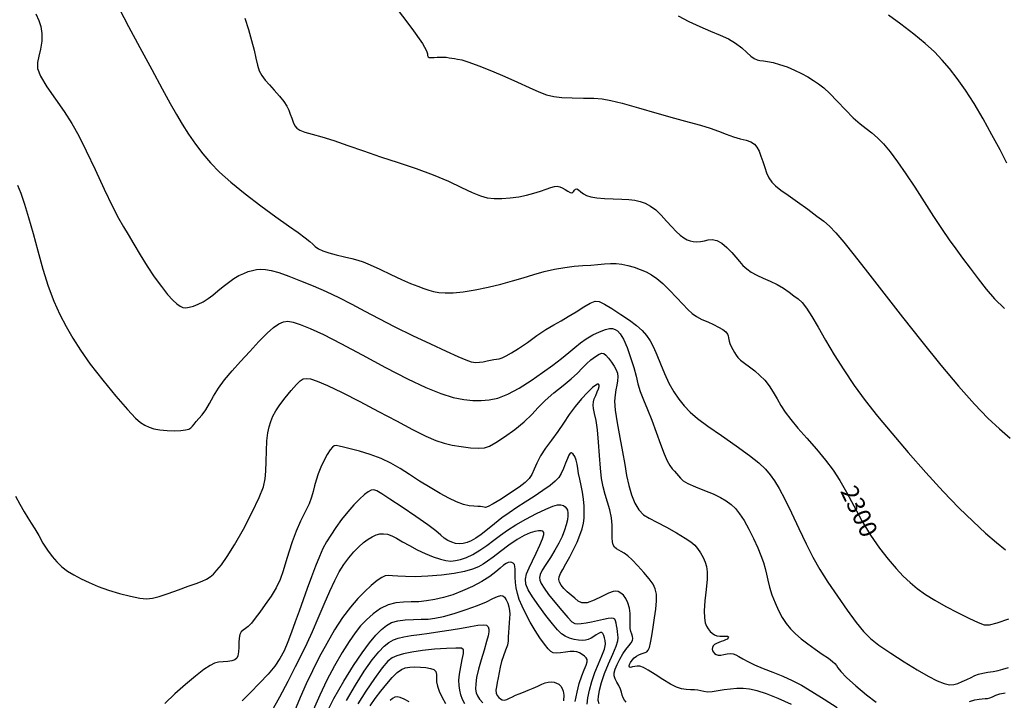
# Model space of a CAD drawing. Extents: x 370036 to 373236, y 1016416 to 1019574.
# Drawn here: x 372219 to 372779, y 1018366 to 1018753 of the extents above; entities that cross this region are included whole.
import ezdxf
from ezdxf.enums import TextEntityAlignment as Align

# ---------------------------------------------------------------- set-up
doc = ezdxf.new("R2010")
doc.units = 0
doc.header["$LTSCALE"] = 25
doc.header["$MEASUREMENT"] = 0
for name, color, linetype in [('CTEXT', 7, 'CONTINUOUS'), ('INDEX', 1, 'CONTINUOUS'), ('INTER', 33, 'CONTINUOUS')]:
    doc.layers.add(name, color=color, linetype=linetype)
doc.styles.add('SIMPLEX', font='SIMPLEX')

msp = doc.modelspace()

# ---------------------------------------------------------------- linework, layer by layer
at = {"layer": 'INDEX', "linetype": 'CONTINUOUS'}
for points, elevation in [([(372275.36, 1018759.71), (372280.79, 1018749.52), (372287.26, 1018737.46), (372293.97, 1018725.02), (372299.96, 1018713.99), (372304.53, 1018705.68), (372308.1, 1018699.37), (372311.4, 1018693.88), (372315, 1018688.23), (372318.93, 1018682.48), (372323.06, 1018676.94), (372327.41, 1018671.77), (372332.49, 1018666.59), (372338.93, 1018660.85), (372347.08, 1018654.24), (372356.03, 1018647.37), (372364.6, 1018641.07), (372371.78, 1018636.02), (372377.39, 1018632.16), (372381.41, 1018629.27), (372383.98, 1018627.14), (372385.64, 1018625.53), (372387.08, 1018624.22), (372388.88, 1018623.02), (372391.35, 1018621.84), (372394.71, 1018620.68), (372399.02, 1018619.5), (372403.68, 1018618.38), (372407.91, 1018617.39), (372411.25, 1018616.54), (372414.4, 1018615.48), (372418.37, 1018613.8), (372423.82, 1018611.27), (372430.09, 1018608.3), (372436.21, 1018605.48), (372441.37, 1018603.27), (372445.55, 1018601.63), (372448.95, 1018600.39), (372451.77, 1018599.39), (372454.43, 1018598.62), (372457.39, 1018598.1), (372461.06, 1018597.85), (372465.66, 1018597.95), (372471.34, 1018598.51), (372478.14, 1018599.58), (372485.51, 1018601.07), (372492.77, 1018602.8), (372499.39, 1018604.65), (372505.52, 1018606.51), (372511.45, 1018608.31), (372517.43, 1018609.96), (372523.35, 1018611.35), (372529.08, 1018612.38), (372534.45, 1018613), (372539.42, 1018613.36), (372543.94, 1018613.65), (372547.98, 1018614.02), (372551.64, 1018614.38), (372555.06, 1018614.59), (372558.34, 1018614.51), (372561.61, 1018614.14), (372564.99, 1018613.46), (372568.53, 1018612.49), (372572.1, 1018611.26), (372575.47, 1018609.83), (372578.55, 1018608.19), (372581.59, 1018606.08), (372584.93, 1018603.2), (372588.77, 1018599.4), (372592.74, 1018595.23), (372596.31, 1018591.38), (372599.14, 1018588.4), (372601.57, 1018586.15), (372604.13, 1018584.37), (372607.2, 1018582.79), (372610.55, 1018581.31), (372613.83, 1018579.86), (372616.71, 1018578.41), (372619.04, 1018576.98), (372620.73, 1018575.64), (372621.72, 1018574.44), (372622.19, 1018573.35), (372622.38, 1018572.35), (372622.51, 1018571.38), (372622.72, 1018570.32), (372623.17, 1018569.01), (372623.92, 1018567.37), (372624.87, 1018565.58), (372625.82, 1018563.88), (372626.69, 1018562.44), (372627.72, 1018561.11), (372629.25, 1018559.65), (372631.51, 1018557.89), (372634.3, 1018555.81), (372637.28, 1018553.48), (372640.2, 1018550.93), (372642.95, 1018548.11), (372645.48, 1018544.95), (372647.76, 1018541.42), (372649.94, 1018537.64), (372652.18, 1018533.78), (372654.68, 1018529.91), (372657.77, 1018525.74), (372661.77, 1018520.89), (372666.84, 1018515.13), (372672.37, 1018508.89), (372677.59, 1018502.7), (372681.93, 1018496.94), (372685.71, 1018491.1), (372689.48, 1018484.5), (372693.68, 1018476.69), (372698.3, 1018468.24), (372703.21, 1018459.99), (372708.27, 1018452.6), (372713.23, 1018446.24), (372717.8, 1018440.93), (372721.84, 1018436.6), (372725.67, 1018432.96), (372729.74, 1018429.64), (372734.44, 1018426.32), (372739.85, 1018422.93), (372745.98, 1018419.46), (372752.68, 1018415.96), (372759.14, 1018412.79), (372764.4, 1018410.37), (372767.93, 1018409.05), (372770.97, 1018408.94), (372775.24, 1018410.06), (372781.9, 1018412.33)], 2300), ([(372564.11, 1018365.01), (372563.04, 1018366.1), (372562.33, 1018367.4), (372561.87, 1018368.91), (372561.46, 1018370.59), (372560.85, 1018372.43), (372559.89, 1018374.37), (372558.78, 1018376.33), (372557.84, 1018378.17), (372557.31, 1018379.85), (372557.28, 1018381.61), (372557.8, 1018383.76), (372558.87, 1018386.47), (372560.37, 1018389.49), (372562.11, 1018392.41), (372563.92, 1018394.93), (372565.58, 1018397.01), (372566.86, 1018398.71), (372567.59, 1018400.08), (372567.83, 1018401.26), (372567.67, 1018402.38), (372567.24, 1018403.6), (372566.75, 1018405.08), (372566.41, 1018406.97), (372566.35, 1018409.4), (372566.41, 1018412.25), (372566.33, 1018415.35), (372565.9, 1018418.51), (372565.1, 1018421.48), (372563.96, 1018423.99), (372562.55, 1018425.83), (372561.03, 1018427.07), (372559.58, 1018427.84), (372558.26, 1018428.2), (372556.61, 1018427.97), (372554.03, 1018426.94), (372550.19, 1018425.05), (372545.79, 1018422.98), (372541.78, 1018421.57), (372538.86, 1018421.48), (372536.73, 1018422.46), (372534.8, 1018424.06), (372532.67, 1018425.91), (372530.47, 1018427.83), (372528.52, 1018429.73), (372527.07, 1018431.53), (372526.15, 1018433.21), (372525.77, 1018434.79), (372525.92, 1018436.32), (372526.64, 1018438.1), (372527.94, 1018440.49), (372529.79, 1018443.73), (372531.96, 1018447.62), (372534.17, 1018451.82), (372536.14, 1018456.05), (372537.78, 1018460.07), (372539.01, 1018463.66), (372539.77, 1018466.74), (372540.14, 1018469.62), (372540.22, 1018472.74), (372540.09, 1018476.4), (372539.77, 1018480.4), (372539.23, 1018484.45), (372538.48, 1018488.28), (372537.67, 1018491.81), (372536.97, 1018495.03), (372536.48, 1018497.91), (372536.08, 1018500.47), (372535.57, 1018502.73), (372534.8, 1018504.67), (372533.89, 1018506.11), (372532.97, 1018506.82), (372532.18, 1018506.62), (372531.42, 1018505.53), (372530.58, 1018503.58), (372529.56, 1018500.92), (372528.39, 1018497.94), (372527.1, 1018495.13), (372525.66, 1018492.82), (372523.71, 1018490.7), (372520.79, 1018488.32), (372516.64, 1018485.34), (372511.7, 1018482.01), (372506.61, 1018478.7), (372501.86, 1018475.67), (372497.44, 1018472.78), (372493.22, 1018469.78), (372489.09, 1018466.52), (372485.17, 1018463.28), (372481.61, 1018460.43), (372478.53, 1018458.26), (372475.86, 1018456.73), (372473.47, 1018455.74), (372471.26, 1018455.19), (372469.12, 1018455.04), (372466.98, 1018455.32), (372464.78, 1018455.99), (372462.6, 1018457.02), (372460.54, 1018458.35), (372458.53, 1018460.02), (372455.74, 1018462.37), (372451.18, 1018465.87), (372444.31, 1018470.69), (372436.5, 1018475.95), (372429.58, 1018480.53), (372424.94, 1018483.54), (372422.17, 1018485.13), (372420.4, 1018485.71), (372418.85, 1018485.58), (372417.16, 1018484.74), (372415.05, 1018483.07), (372412.31, 1018480.51), (372409.09, 1018477.17), (372405.61, 1018473.22), (372402.1, 1018468.85), (372398.77, 1018464.35), (372395.85, 1018460.07), (372393.47, 1018456.2), (372391.43, 1018452.32), (372389.44, 1018447.85), (372387.26, 1018442.4), (372384.94, 1018436.2), (372382.55, 1018429.67), (372380.17, 1018423.16), (372377.85, 1018416.79), (372375.64, 1018410.62), (372373.55, 1018404.74), (372371.49, 1018399.23), (372369.33, 1018394.23), (372366.93, 1018389.75), (372364, 1018385.44), (372360.2, 1018380.85), (372355.4, 1018375.72), (372350.24, 1018370.45), (372345.54, 1018365.63)], 2290), ([(372404.83, 1018365.92), (372409.93, 1018374.7), (372414.97, 1018382.55), (372419.53, 1018388.98), (372423.27, 1018393.64), (372426.35, 1018396.82), (372429.03, 1018398.93), (372431.58, 1018400.37), (372434.32, 1018401.38), (372437.57, 1018402.14), (372441.6, 1018402.84), (372446.41, 1018403.55), (372451.94, 1018404.31), (372458.07, 1018405.15), (372464.36, 1018406.06), (372470.29, 1018407.03), (372475.44, 1018408), (372479.6, 1018408.75), (372482.63, 1018409.05), (372484.5, 1018408.7), (372485.45, 1018407.82), (372485.82, 1018406.57), (372485.87, 1018405.01), (372485.52, 1018402.78), (372484.64, 1018399.41), (372483.18, 1018394.63), (372481.46, 1018389.1), (372479.94, 1018383.67), (372478.94, 1018379.04), (372478.45, 1018375.33), (372478.38, 1018372.44), (372478.66, 1018370.27), (372479.36, 1018368.48), (372480.58, 1018366.69), (372482.38, 1018364.62)], 2280)]:
    msp.add_lwpolyline(points, dxfattribs=dict(at, elevation=elevation))
at = {"layer": 'INTER', "linetype": 'CONTINUOUS', "flags": 128}
for points in [[(372431.39, 1018762.42), (372442.06, 1018748.4), (372448.09, 1018739.81), (372450.42, 1018735.67), (372450.88, 1018733.92), (372451.03, 1018732.87), (372451.34, 1018732.16), (372452.01, 1018731.79), (372453.17, 1018731.71), (372454.7, 1018731.83), (372456.43, 1018731.98), (372458.19, 1018732.06), (372459.93, 1018732.03), (372461.63, 1018731.9), (372463.26, 1018731.67), (372464.85, 1018731.39), (372466.41, 1018731.15), (372468.1, 1018730.92), (372470.52, 1018730.41), (372474.43, 1018729.23), (372480.27, 1018727.11), (372487.44, 1018724.28), (372495.05, 1018721.04), (372502.3, 1018717.73), (372508.81, 1018714.66), (372514.33, 1018712.18), (372518.76, 1018710.51), (372522.85, 1018709.53), (372527.51, 1018709.03), (372533.37, 1018708.82), (372539.74, 1018708.72), (372545.62, 1018708.58), (372550.45, 1018708.24), (372555.35, 1018707.4), (372561.88, 1018705.76), (372571.04, 1018703.18), (372581.56, 1018700.14), (372591.64, 1018697.26), (372599.86, 1018695.02), (372606.4, 1018693.25), (372611.84, 1018691.62), (372616.66, 1018689.88), (372621.07, 1018688.16), (372625.16, 1018686.68), (372628.98, 1018685.58), (372632.38, 1018684.68), (372635.13, 1018683.72), (372637.13, 1018682.47), (372638.55, 1018680.79), (372639.69, 1018678.56), (372640.78, 1018675.74), (372641.87, 1018672.55), (372642.95, 1018669.29), (372644.05, 1018666.21), (372645.32, 1018663.4), (372646.96, 1018660.91), (372649.15, 1018658.69), (372652.17, 1018656.36), (372656.31, 1018653.42), (372661.64, 1018649.59), (372667.4, 1018645.41), (372672.59, 1018641.59), (372676.55, 1018638.59), (372679.85, 1018635.73), (372683.39, 1018632.06), (372687.94, 1018626.75), (372693.89, 1018619.39), (372701.49, 1018609.7), (372710.84, 1018597.64), (372721.39, 1018584.08), (372732.4, 1018570.12), (372743.2, 1018556.78), (372753.31, 1018544.73), (372762.3, 1018534.57), (372769.91, 1018526.66), (372776.54, 1018520.48), (372782.76, 1018515.27)], [(372227.91, 1018756.61), (372229.71, 1018752.91), (372230.94, 1018749.35), (372231.49, 1018745.5), (372231.33, 1018741.13), (372230.67, 1018736.6), (372229.77, 1018732.47), (372229, 1018729.01), (372229.04, 1018725.55), (372230.65, 1018721.13), (372234.28, 1018715.13), (372239.14, 1018708.12), (372244.12, 1018701), (372248.42, 1018694.3), (372252.39, 1018687.24), (372256.69, 1018678.68), (372261.72, 1018668.02), (372266.94, 1018656.79), (372271.57, 1018647.07), (372275.06, 1018640.32), (372277.82, 1018635.52), (372280.53, 1018631.06), (372283.71, 1018625.67), (372287.36, 1018619.52), (372291.33, 1018613.13), (372295.46, 1018607), (372299.46, 1018601.51), (372303.02, 1018597.03), (372305.92, 1018593.8), (372308.23, 1018591.66), (372310.12, 1018590.34), (372311.76, 1018589.62), (372313.41, 1018589.42), (372315.34, 1018589.66), (372317.73, 1018590.32), (372320.45, 1018591.37), (372323.27, 1018592.8), (372326.03, 1018594.57), (372328.77, 1018596.65), (372331.59, 1018598.96), (372334.56, 1018601.41), (372337.62, 1018603.83), (372340.65, 1018605.97), (372343.58, 1018607.68), (372346.36, 1018608.98), (372348.95, 1018609.96), (372351.37, 1018610.68), (372353.7, 1018611.14), (372356.09, 1018611.33), (372358.71, 1018611.21), (372361.96, 1018610.63), (372366.29, 1018609.39), (372371.99, 1018607.4), (372378.69, 1018604.79), (372385.9, 1018601.79), (372393.2, 1018598.57), (372400.51, 1018595.14), (372407.85, 1018591.45), (372415.31, 1018587.48), (372423.3, 1018583.19), (372432.31, 1018578.53), (372442.49, 1018573.58), (372452.76, 1018568.78), (372461.69, 1018564.68), (372468.22, 1018561.71), (372472.72, 1018559.78), (372475.92, 1018558.71), (372478.46, 1018558.29), (372480.65, 1018558.34), (372482.73, 1018558.66), (372484.85, 1018559.1), (372486.92, 1018559.54), (372488.76, 1018559.89), (372490.27, 1018560.12), (372491.72, 1018560.4), (372493.45, 1018560.95), (372495.77, 1018561.97), (372498.86, 1018563.67), (372502.87, 1018566.23), (372507.82, 1018569.7), (372513.2, 1018573.54), (372518.37, 1018577.06), (372522.88, 1018579.77), (372526.98, 1018582.02), (372531.13, 1018584.34), (372535.6, 1018587.09), (372539.97, 1018589.84), (372543.66, 1018592), (372546.34, 1018593.06), (372548.7, 1018592.9), (372551.71, 1018591.49), (372556, 1018588.91), (372561.02, 1018585.65), (372565.89, 1018582.28), (372569.91, 1018579.23), (372573.1, 1018576.42), (372575.65, 1018573.59), (372577.77, 1018570.52), (372579.66, 1018566.96), (372581.55, 1018562.66), (372583.62, 1018557.53), (372585.9, 1018551.97), (372588.41, 1018546.52), (372591.13, 1018541.63), (372594.06, 1018537.32), (372597.16, 1018533.51), (372600.52, 1018530.04), (372604.75, 1018526.42), (372610.57, 1018522.05), (372618.3, 1018516.62), (372626.72, 1018510.75), (372634.24, 1018505.35), (372639.64, 1018501.06), (372643.31, 1018497.6), (372646.05, 1018494.41), (372648.57, 1018490.93), (372651.25, 1018486.54), (372654.38, 1018480.56), (372658.16, 1018472.66), (372662.31, 1018463.76), (372666.46, 1018455.07), (372670.37, 1018447.48), (372674.37, 1018440.48), (372678.94, 1018433.25), (372684.32, 1018425.24), (372689.95, 1018417.24), (372695.05, 1018410.32), (372699.16, 1018405.21), (372703.09, 1018401.23), (372708, 1018397.33), (372714.65, 1018392.75), (372722.27, 1018387.87), (372729.71, 1018383.36), (372736.03, 1018379.77), (372741.14, 1018377.19), (372745.13, 1018375.58), (372748.15, 1018374.9), (372750.59, 1018374.98), (372752.9, 1018375.63), (372755.39, 1018376.67), (372757.97, 1018377.89), (372760.41, 1018379.08), (372762.59, 1018380.05), (372764.72, 1018380.82), (372767.11, 1018381.45), (372769.94, 1018381.98), (372772.99, 1018382.49), (372775.9, 1018383.02), (372778.53, 1018383.67), (372781.64, 1018384.7)], [(372346.99, 1018754.1), (372348.99, 1018747.65), (372350.82, 1018741.53), (372352.3, 1018736.03), (372353.33, 1018731.35), (372354.17, 1018727.45), (372355.16, 1018724.21), (372356.59, 1018721.47), (372358.51, 1018718.93), (372360.93, 1018716.24), (372363.76, 1018713.15), (372366.63, 1018709.89), (372369.1, 1018706.82), (372370.83, 1018704.17), (372371.98, 1018701.82), (372372.84, 1018699.54), (372373.67, 1018697.2), (372374.53, 1018694.94), (372375.46, 1018693), (372376.58, 1018691.54), (372378.29, 1018690.39), (372381.05, 1018689.33), (372385.26, 1018688.12), (372390.86, 1018686.58), (372397.71, 1018684.51), (372405.65, 1018681.82), (372414.52, 1018678.67), (372424.14, 1018675.34), (372434.28, 1018672.01), (372444.45, 1018668.64), (372454.14, 1018665.11), (372462.84, 1018661.41), (372470.33, 1018657.88), (372476.44, 1018654.98), (372481.13, 1018653.05), (372485.03, 1018651.97), (372488.89, 1018651.53), (372493.29, 1018651.55), (372498.07, 1018651.93), (372502.88, 1018652.61), (372507.42, 1018653.54), (372511.57, 1018654.62), (372515.26, 1018655.77), (372518.44, 1018656.89), (372521.09, 1018657.84), (372523.22, 1018658.44), (372524.87, 1018658.57), (372526.27, 1018658.26), (372527.67, 1018657.58), (372529.26, 1018656.63), (372530.86, 1018655.68), (372532.22, 1018655.01), (372533.17, 1018654.84), (372533.78, 1018655.12), (372534.23, 1018655.69), (372534.67, 1018656.39), (372535.2, 1018656.94), (372535.92, 1018657.02), (372536.92, 1018656.42), (372538.18, 1018655.37), (372539.7, 1018654.21), (372541.52, 1018653.21), (372543.93, 1018652.44), (372547.28, 1018651.91), (372551.74, 1018651.61), (372556.74, 1018651.43), (372561.54, 1018651.27), (372565.57, 1018651.02), (372568.95, 1018650.58), (372571.97, 1018649.89), (372574.91, 1018648.85), (372577.85, 1018647.29), (372580.87, 1018645.05), (372584, 1018642.05), (372587.11, 1018638.7), (372590.03, 1018635.48), (372592.62, 1018632.82), (372594.9, 1018630.75), (372596.91, 1018629.21), (372598.73, 1018628.13), (372600.47, 1018627.45), (372602.28, 1018627.09), (372604.27, 1018627), (372606.39, 1018627.15), (372608.57, 1018627.53), (372610.75, 1018628.05), (372613.05, 1018628.29), (372615.59, 1018627.75), (372618.44, 1018626.11), (372621.39, 1018623.68), (372624.13, 1018620.93), (372626.48, 1018618.26), (372628.55, 1018615.78), (372630.57, 1018613.53), (372632.77, 1018611.51), (372635.32, 1018609.68), (372638.4, 1018607.97), (372642.09, 1018606.29), (372646.11, 1018604.55), (372650.07, 1018602.63), (372653.66, 1018600.49), (372656.82, 1018598.29), (372659.55, 1018596.25), (372661.9, 1018594.45), (372664.17, 1018592.33), (372666.67, 1018589.18), (372669.7, 1018584.46), (372673.33, 1018578.29), (372677.59, 1018570.93), (372682.5, 1018562.7), (372687.96, 1018553.98), (372693.86, 1018545.2), (372700.17, 1018536.59), (372707.18, 1018527.72), (372715.28, 1018517.99), (372724.63, 1018507.07), (372734.63, 1018495.7), (372744.47, 1018484.93), (372753.48, 1018475.57), (372761.54, 1018467.7), (372768.66, 1018461.15), (372774.84, 1018455.81), (372779.98, 1018451.68)], [(372593.59, 1018755.43), (372599.7, 1018752.31), (372606.02, 1018749.45), (372612.08, 1018746.88), (372617.52, 1018744.57), (372622.27, 1018742.35), (372626.37, 1018739.97), (372629.85, 1018737.32), (372632.73, 1018734.7), (372635.07, 1018732.56), (372636.95, 1018731.22), (372638.58, 1018730.5), (372640.24, 1018730.14), (372642.2, 1018729.89), (372644.62, 1018729.53), (372647.67, 1018728.9), (372651.44, 1018727.84), (372655.64, 1018726.41), (372659.89, 1018724.69), (372663.88, 1018722.76), (372667.51, 1018720.75), (372670.74, 1018718.76), (372673.61, 1018716.83), (372676.51, 1018714.51), (372679.94, 1018711.3), (372684.19, 1018706.89), (372688.87, 1018701.97), (372693.39, 1018697.46), (372697.31, 1018694.04), (372700.74, 1018691.37), (372703.94, 1018688.9), (372707.15, 1018686.09), (372710.55, 1018682.61), (372714.31, 1018678.14), (372718.57, 1018672.46), (372723.3, 1018665.68), (372728.41, 1018657.98), (372733.77, 1018649.64), (372739.06, 1018641.37), (372743.89, 1018633.97), (372748.02, 1018627.99), (372751.77, 1018622.85), (372755.6, 1018617.71), (372759.84, 1018611.94), (372764.41, 1018605.84), (372769.08, 1018599.94), (372773.83, 1018594.53), (372779.38, 1018588.93)], [(372780.74, 1018671.62), (372776.9, 1018679.22), (372772.33, 1018687.89), (372767.31, 1018696.97), (372762.19, 1018705.65), (372757.24, 1018713.29), (372752.56, 1018719.87), (372748.18, 1018725.5), (372744.05, 1018730.36), (372739.65, 1018734.94), (372734.34, 1018739.75), (372727.75, 1018745.14), (372720.47, 1018750.71), (372713.32, 1018755.84)], [(372217.56, 1018659.09), (372219.39, 1018654.52), (372221.49, 1018648.36), (372223.87, 1018640.67), (372226.44, 1018631.68), (372229.12, 1018621.7), (372231.94, 1018611.44), (372234.97, 1018601.72), (372238.23, 1018593.14), (372241.67, 1018585.57), (372245.25, 1018578.69), (372248.99, 1018572.12), (372253.38, 1018565.23), (372258.99, 1018557.37), (372266.08, 1018548.23), (372273.57, 1018539.05), (372280.1, 1018531.46), (372284.65, 1018526.64), (372287.68, 1018524.01), (372290.03, 1018522.55), (372292.44, 1018521.44), (372295.23, 1018520.54), (372298.62, 1018519.89), (372302.68, 1018519.53), (372306.89, 1018519.43), (372310.58, 1018519.55), (372313.24, 1018519.84), (372315.02, 1018520.34), (372316.24, 1018521.05), (372317.18, 1018521.99), (372318.11, 1018523.17), (372319.28, 1018524.6), (372320.86, 1018526.32), (372322.75, 1018528.47), (372324.78, 1018531.29), (372326.83, 1018534.88), (372329.12, 1018539.08), (372331.94, 1018543.65), (372335.49, 1018548.42), (372339.74, 1018553.44), (372344.58, 1018558.83), (372349.82, 1018564.58), (372355.02, 1018570.14), (372359.67, 1018574.85), (372363.39, 1018578.18), (372366.38, 1018580.26), (372368.95, 1018581.35), (372371.47, 1018581.68), (372374.48, 1018581.23), (372378.51, 1018579.92), (372384.12, 1018577.64), (372391.68, 1018574.15), (372401.56, 1018569.14), (372413.78, 1018562.59), (372427, 1018555.45), (372439.53, 1018548.94), (372450.04, 1018544), (372458.61, 1018540.59), (372465.65, 1018538.4), (372471.57, 1018537.13), (372476.73, 1018536.58), (372481.46, 1018536.55), (372486.11, 1018536.94), (372491.05, 1018538.04), (372496.64, 1018540.23), (372503.08, 1018543.73), (372509.91, 1018548.07), (372516.49, 1018552.61), (372522.3, 1018556.82), (372527.26, 1018560.59), (372531.41, 1018563.93), (372534.85, 1018566.84), (372538, 1018569.42), (372541.3, 1018571.76), (372545.06, 1018573.9), (372548.89, 1018575.7), (372552.22, 1018576.95), (372554.64, 1018577.52), (372556.36, 1018577.51), (372557.76, 1018577.05), (372559.17, 1018576.2), (372560.73, 1018574.51), (372562.51, 1018571.45), (372564.55, 1018566.71), (372566.61, 1018561.03), (372568.38, 1018555.38), (372569.68, 1018550.49), (372570.79, 1018546.12), (372572.11, 1018541.74), (372573.95, 1018536.92), (372576.21, 1018531.49), (372578.7, 1018525.34), (372581.22, 1018518.55), (372583.62, 1018511.86), (372585.75, 1018506.19), (372587.5, 1018502.21), (372588.96, 1018499.61), (372590.27, 1018497.82), (372591.54, 1018496.38), (372592.74, 1018495.08), (372593.85, 1018493.82), (372594.92, 1018492.47), (372596.5, 1018490.99), (372599.24, 1018489.33), (372603.52, 1018487.46), (372608.65, 1018485.46), (372613.65, 1018483.45), (372617.75, 1018481.5), (372621.02, 1018479.53), (372623.77, 1018477.44), (372626.26, 1018475.07), (372628.67, 1018472.14), (372631.18, 1018468.32), (372633.88, 1018463.45), (372636.56, 1018458.06), (372638.93, 1018452.86), (372640.79, 1018448.37), (372642.17, 1018444.52), (372643.17, 1018441.06), (372643.94, 1018437.74), (372644.69, 1018434.31), (372645.67, 1018430.48), (372647.07, 1018426.12), (372648.8, 1018421.52), (372650.75, 1018417.1), (372652.83, 1018413.2), (372655.07, 1018409.76), (372657.58, 1018406.68), (372660.42, 1018403.81), (372663.68, 1018401.01), (372667.43, 1018398.15), (372671.62, 1018395.17), (372675.74, 1018392.31), (372679.17, 1018389.91), (372681.45, 1018388.19), (372682.83, 1018386.93), (372683.72, 1018385.79), (372684.62, 1018384.42), (372686.28, 1018382.34), (372689.51, 1018379.03), (372694.76, 1018374.3), (372700.89, 1018369.16), (372706.37, 1018364.94)], [(372216.39, 1018482.17), (372218.97, 1018477.62), (372221.35, 1018473.34), (372223.44, 1018469.86), (372225.39, 1018466.79), (372227.41, 1018463.55), (372229.64, 1018459.71), (372232.06, 1018455.53), (372234.6, 1018451.47), (372237.21, 1018447.88), (372239.94, 1018444.76), (372242.87, 1018442.02), (372246.08, 1018439.59), (372249.66, 1018437.34), (372253.72, 1018435.16), (372258.33, 1018432.98), (372263.54, 1018430.82), (372269.37, 1018428.75), (372275.71, 1018426.84), (372281.92, 1018425.26), (372287.21, 1018424.18), (372291.09, 1018423.77), (372294.39, 1018424.07), (372298.23, 1018425.11), (372303.38, 1018426.86), (372309.22, 1018428.96), (372314.76, 1018430.98), (372319.23, 1018432.58), (372322.65, 1018433.87), (372325.25, 1018435.01), (372327.26, 1018436.22), (372329.08, 1018437.78), (372331.1, 1018439.99), (372333.69, 1018443.17), (372337, 1018447.84), (372341.17, 1018454.54), (372346.14, 1018463.41), (372351.12, 1018473), (372355.16, 1018481.45), (372357.53, 1018487.48), (372358.6, 1018492), (372358.95, 1018496.47), (372359.11, 1018501.99), (372359.28, 1018508.01), (372359.57, 1018513.63), (372360.07, 1018518.14), (372360.8, 1018521.72), (372361.75, 1018524.76), (372362.96, 1018527.64), (372364.61, 1018530.67), (372366.93, 1018534.16), (372370.01, 1018538.22), (372373.36, 1018542.31), (372376.32, 1018545.7), (372378.45, 1018547.84), (372380.12, 1018548.89), (372381.88, 1018549.16), (372384.33, 1018548.86), (372388.14, 1018547.68), (372394.03, 1018545.19), (372402.39, 1018541.15), (372412.44, 1018536.02), (372423.08, 1018530.45), (372433.3, 1018525.02), (372442.47, 1018520.19), (372450.05, 1018516.37), (372455.77, 1018513.82), (372460.4, 1018512.25), (372464.95, 1018511.21), (372470.14, 1018510.37), (372475.45, 1018509.74), (372480.03, 1018509.45), (372483.37, 1018509.64), (372486.26, 1018510.61), (372489.85, 1018512.68), (372494.89, 1018516.01), (372500.66, 1018520.16), (372506.06, 1018524.54), (372510.35, 1018528.66), (372514.06, 1018532.63), (372518.05, 1018536.66), (372522.93, 1018540.9), (372528.12, 1018545.11), (372532.78, 1018548.97), (372536.3, 1018552.24), (372539, 1018555.02), (372541.43, 1018557.49), (372544.01, 1018559.76), (372546.53, 1018561.67), (372548.65, 1018563), (372550.15, 1018563.58), (372551.32, 1018563.36), (372552.53, 1018562.36), (372554.08, 1018560.63), (372555.78, 1018558.47), (372557.32, 1018556.22), (372558.44, 1018554.16), (372559.12, 1018552.18), (372559.37, 1018550.1), (372559.22, 1018547.78), (372558.81, 1018545.27), (372558.25, 1018542.64), (372557.73, 1018539.85), (372557.49, 1018536.25), (372557.84, 1018531.09), (372558.94, 1018523.93), (372560.48, 1018515.64), (372562.03, 1018507.43), (372563.26, 1018500.26), (372564.34, 1018494), (372565.54, 1018488.31), (372567.08, 1018482.94), (372569, 1018478.15), (372571.26, 1018474.32), (372573.92, 1018471.64), (372577.24, 1018469.57), (372581.56, 1018467.35), (372586.98, 1018464.47), (372592.67, 1018461.28), (372597.58, 1018458.37), (372600.94, 1018456.13), (372603.11, 1018454.29), (372604.74, 1018452.35), (372606.33, 1018449.99), (372607.85, 1018447.33), (372609.09, 1018444.67), (372609.88, 1018442.1), (372610.22, 1018439.06), (372610.09, 1018434.86), (372609.56, 1018429.09), (372608.92, 1018422.71), (372608.51, 1018416.99), (372608.59, 1018412.91), (372609.1, 1018410.18), (372609.89, 1018408.25), (372610.84, 1018406.62), (372611.92, 1018405.24), (372613.1, 1018404.13), (372614.37, 1018403.3), (372615.77, 1018402.76), (372617.33, 1018402.51), (372619.04, 1018402.5), (372620.63, 1018402.57), (372621.79, 1018402.48), (372622.29, 1018402.1), (372622.17, 1018401.51), (372621.57, 1018400.88), (372620.62, 1018400.34), (372619.42, 1018399.88), (372618.09, 1018399.43), (372616.74, 1018398.95), (372615.48, 1018398.4), (372614.43, 1018397.73), (372613.67, 1018396.93), (372613.24, 1018396.04), (372613.12, 1018395.1), (372613.31, 1018394.18), (372613.77, 1018393.32), (372614.45, 1018392.59), (372615.33, 1018392.04), (372616.44, 1018391.73), (372617.89, 1018391.72), (372619.68, 1018392), (372621.63, 1018392.37), (372623.48, 1018392.59), (372625.05, 1018392.42), (372626.55, 1018391.86), (372628.25, 1018390.92), (372630.43, 1018389.63), (372633.31, 1018388.04), (372637.16, 1018386.19), (372642.06, 1018384.14), (372647.6, 1018381.95), (372653.19, 1018379.67), (372658.48, 1018377.31), (372663.82, 1018374.58), (372669.79, 1018371.1), (372676.74, 1018366.71), (372684.23, 1018361.86)], [(372658.19, 1018363.59), (372650.66, 1018366.98), (372644.02, 1018369.64), (372638.67, 1018371.36), (372634.35, 1018372.31), (372630.59, 1018372.68), (372627.01, 1018372.68), (372623.49, 1018372.41), (372619.95, 1018371.93), (372616.4, 1018371.35), (372613.09, 1018370.85), (372610.3, 1018370.67), (372608.22, 1018370.94), (372606.56, 1018371.44), (372604.89, 1018371.88), (372602.9, 1018372.04), (372600.61, 1018372.07), (372598.17, 1018372.18), (372595.62, 1018372.59), (372592.74, 1018373.53), (372589.24, 1018375.23), (372585, 1018377.78), (372580.57, 1018380.63), (372576.67, 1018383.11), (372573.86, 1018384.67), (372571.89, 1018385.39), (372570.35, 1018385.53), (372568.91, 1018385.31), (372567.61, 1018384.98), (372566.58, 1018384.78), (372565.93, 1018384.92), (372565.71, 1018385.44), (372565.92, 1018386.32), (372566.56, 1018387.54), (372567.53, 1018388.88), (372568.71, 1018390.14), (372569.99, 1018391.13), (372571.3, 1018391.86), (372572.6, 1018392.38), (372573.83, 1018392.78), (372574.94, 1018393.16), (372575.89, 1018393.68), (372576.65, 1018394.51), (372577.3, 1018396.03), (372577.97, 1018398.67), (372578.73, 1018402.69), (372579.53, 1018407.64), (372580.29, 1018412.91), (372580.92, 1018417.97), (372581.29, 1018422.53), (372581.25, 1018426.39), (372580.65, 1018429.44), (372579.35, 1018432.17), (372577.2, 1018435.17), (372574.18, 1018438.81), (372570.75, 1018442.62), (372567.53, 1018445.93), (372564.95, 1018448.23), (372562.95, 1018449.68), (372561.3, 1018450.66), (372559.82, 1018451.47), (372558.52, 1018452.29), (372557.48, 1018453.24), (372556.72, 1018454.47), (372556.26, 1018456.17), (372556.08, 1018458.55), (372556.11, 1018461.76), (372556.09, 1018465.62), (372555.71, 1018469.89), (372554.76, 1018474.33), (372553.45, 1018478.82), (372552.11, 1018483.22), (372550.99, 1018487.53), (372550.12, 1018492.27), (372549.43, 1018498.06), (372548.87, 1018505.25), (372548.32, 1018512.94), (372547.69, 1018519.94), (372546.9, 1018525.32), (372546.11, 1018529.21), (372545.52, 1018531.99), (372545.29, 1018534.06), (372545.43, 1018535.78), (372545.94, 1018537.49), (372546.74, 1018539.46), (372547.63, 1018541.49), (372548.34, 1018543.27), (372548.66, 1018544.57), (372548.64, 1018545.4), (372548.35, 1018545.87), (372547.81, 1018545.97), (372546.79, 1018545.44), (372544.95, 1018543.93), (372542.12, 1018541.22), (372538.67, 1018537.53), (372535.07, 1018533.22), (372531.7, 1018528.59), (372528.47, 1018523.79), (372525.15, 1018518.93), (372521.64, 1018514.12), (372518.23, 1018509.46), (372515.35, 1018505.07), (372513.27, 1018501.04), (372511.75, 1018497.5), (372510.4, 1018494.53), (372508.85, 1018492.15), (372506.6, 1018489.92), (372503.15, 1018487.31), (372498.29, 1018483.99), (372492.97, 1018480.55), (372488.43, 1018477.79), (372485.57, 1018476.3), (372484.04, 1018475.82), (372483.14, 1018475.87), (372482.28, 1018476.05), (372481.16, 1018476.24), (372479.6, 1018476.39), (372477.44, 1018476.49), (372474.68, 1018476.77), (372471.38, 1018477.49), (372467.56, 1018478.88), (372463.17, 1018480.96), (372458.13, 1018483.71), (372452.44, 1018487.07), (372446.47, 1018490.76), (372440.67, 1018494.47), (372435.35, 1018497.91), (372430.17, 1018501), (372424.61, 1018503.69), (372418.42, 1018505.95), (372412.22, 1018507.77), (372406.91, 1018509.15), (372403.12, 1018510.12), (372400.65, 1018510.7), (372399.03, 1018510.95), (372397.86, 1018510.85), (372396.8, 1018510.15), (372395.53, 1018508.54), (372393.85, 1018505.84), (372391.96, 1018502.37), (372390.17, 1018498.59), (372388.72, 1018494.87), (372387.59, 1018491.33), (372386.71, 1018488), (372385.94, 1018484.85), (372385, 1018481.57), (372383.54, 1018477.79), (372381.35, 1018473.21), (372378.76, 1018467.95), (372376.17, 1018462.24), (372373.95, 1018456.28), (372372.06, 1018450.36), (372370.41, 1018444.74), (372368.85, 1018439.61), (372367.1, 1018434.8), (372364.85, 1018430.05), (372361.92, 1018425.19), (372358.65, 1018420.47), (372355.52, 1018416.2), (372352.9, 1018412.67), (372350.75, 1018409.93), (372348.93, 1018407.99), (372347.33, 1018406.8), (372345.97, 1018405.94), (372344.9, 1018404.92), (372344.18, 1018403.37), (372343.75, 1018401.3), (372343.55, 1018398.85), (372343.48, 1018396.18), (372343.39, 1018393.58), (372343.09, 1018391.41), (372342.44, 1018389.92), (372341.3, 1018389), (372339.57, 1018388.47), (372337.23, 1018388.16), (372334.58, 1018387.93), (372332, 1018387.63), (372329.7, 1018387.09), (372327.16, 1018385.89), (372323.72, 1018383.55), (372318.92, 1018379.79), (372313.18, 1018374.97), (372307.15, 1018369.62), (372301.4, 1018364.24)], [(372362.44, 1018359.89), (372366.98, 1018368.03), (372371.62, 1018376.86), (372375.86, 1018385.19), (372379.37, 1018392.2), (372382.41, 1018398.54), (372385.43, 1018405.18), (372388.73, 1018412.8), (372392.14, 1018420.77), (372395.36, 1018428.15), (372398.18, 1018434.23), (372400.77, 1018439.17), (372403.36, 1018443.36), (372406.15, 1018447.13), (372409.04, 1018450.49), (372411.9, 1018453.38), (372414.61, 1018455.77), (372417.16, 1018457.68), (372419.54, 1018459.13), (372421.77, 1018460.14), (372423.9, 1018460.72), (372426.01, 1018460.83), (372428.18, 1018460.48), (372430.58, 1018459.62), (372433.39, 1018458.22), (372436.76, 1018456.29), (372440.66, 1018454.03), (372445.01, 1018451.71), (372449.66, 1018449.56), (372454.23, 1018447.73), (372458.28, 1018446.36), (372461.5, 1018445.55), (372464.2, 1018445.28), (372466.85, 1018445.49), (372469.82, 1018446.15), (372473.16, 1018447.31), (372476.84, 1018449.06), (372480.78, 1018451.4), (372484.82, 1018454.15), (372488.76, 1018457.05), (372492.53, 1018459.91), (372496.51, 1018462.81), (372501.24, 1018465.88), (372506.97, 1018469.18), (372513, 1018472.33), (372518.36, 1018474.87), (372522.32, 1018476.46), (372525.04, 1018477.19), (372526.93, 1018477.27), (372528.33, 1018476.89), (372529.38, 1018476.18), (372530.14, 1018475.24), (372530.67, 1018474.13), (372530.95, 1018472.76), (372530.95, 1018470.97), (372530.63, 1018468.68), (372529.98, 1018465.92), (372528.96, 1018462.77), (372527.57, 1018459.3), (372525.78, 1018455.53), (372523.54, 1018451.51), (372520.93, 1018447.32), (372518.34, 1018443.35), (372516.27, 1018440.04), (372515.07, 1018437.69), (372514.69, 1018435.96), (372514.96, 1018434.36), (372515.77, 1018432.42), (372517.31, 1018429.84), (372519.85, 1018426.31), (372523.47, 1018421.78), (372527.45, 1018417.03), (372530.9, 1018413.1), (372533.2, 1018410.74), (372534.78, 1018409.7), (372536.36, 1018409.47), (372538.52, 1018409.63), (372541.26, 1018410.04), (372544.42, 1018410.66), (372547.83, 1018411.43), (372551.09, 1018412.18), (372553.79, 1018412.75), (372555.61, 1018412.98), (372556.71, 1018412.85), (372557.38, 1018412.33), (372557.85, 1018411.43), (372558.2, 1018410.19), (372558.47, 1018408.66), (372558.69, 1018406.91), (372558.88, 1018405.09), (372559.09, 1018403.36), (372559.27, 1018401.75), (372559.1, 1018399.73), (372558.18, 1018396.66), (372556.28, 1018392.11), (372553.85, 1018386.63), (372551.52, 1018381), (372549.78, 1018375.92), (372548.67, 1018371.64), (372548.1, 1018368.34), (372548.03, 1018366.06), (372548.57, 1018364.29)], [(372541.84, 1018363.83), (372542.3, 1018367.47), (372543.19, 1018371.82), (372544.5, 1018376.69), (372546.23, 1018381.78), (372548.3, 1018386.79), (372550.3, 1018391.37), (372551.73, 1018395.17), (372552.24, 1018397.96), (372552.09, 1018399.96), (372551.66, 1018401.53), (372551.27, 1018402.92), (372550.86, 1018404.03), (372550.28, 1018404.64), (372549.42, 1018404.62), (372548.31, 1018404.1), (372547.01, 1018403.26), (372545.58, 1018402.29), (372544.07, 1018401.35), (372542.51, 1018400.59), (372540.89, 1018400.15), (372539.1, 1018400.03), (372537, 1018400.21), (372534.52, 1018400.68), (372531.88, 1018401.44), (372529.38, 1018402.48), (372527.18, 1018403.9), (372524.91, 1018406.08), (372522.06, 1018409.48), (372518.34, 1018414.3), (372514.32, 1018419.78), (372510.78, 1018424.91), (372508.33, 1018428.93), (372507.03, 1018432.12), (372506.77, 1018435), (372507.42, 1018438.02), (372508.79, 1018441.42), (372510.68, 1018445.36), (372512.84, 1018449.83), (372514.91, 1018454.26), (372516.48, 1018457.92), (372517.24, 1018460.28), (372517.26, 1018461.55), (372516.68, 1018462.18), (372515.63, 1018462.51), (372514.08, 1018462.53), (372511.99, 1018462.16), (372509.33, 1018461.31), (372506.01, 1018459.81), (372501.97, 1018457.48), (372497.28, 1018454.29), (372492.49, 1018450.75), (372488.3, 1018447.54), (372485.16, 1018445.15), (372482.61, 1018443.41), (372479.93, 1018441.98), (372476.51, 1018440.59), (372472, 1018439.27), (372466.15, 1018438.12), (372458.92, 1018437.22), (372451.18, 1018436.61), (372444.04, 1018436.34), (372438.36, 1018436.38), (372434.11, 1018436.63), (372431.03, 1018436.93), (372428.8, 1018437.11), (372426.94, 1018436.89), (372424.9, 1018435.98), (372422.23, 1018434.14), (372418.98, 1018431.44), (372415.29, 1018428), (372411.3, 1018423.91), (372407.06, 1018419.01), (372402.64, 1018413.1), (372398.11, 1018406.1), (372393.62, 1018398.39), (372389.36, 1018390.51), (372385.45, 1018382.85), (372381.86, 1018375.32), (372378.48, 1018367.7), (372375.25, 1018359.92)], [(372535.09, 1018365.26), (372536.08, 1018370.57), (372537.34, 1018375.64), (372538.78, 1018379.94), (372540.18, 1018383.4), (372541.27, 1018386.02), (372541.82, 1018387.86), (372541.83, 1018389.15), (372541.31, 1018390.19), (372540.32, 1018391.2), (372539, 1018392.16), (372537.55, 1018392.96), (372536.06, 1018393.52), (372534.38, 1018393.8), (372532.24, 1018393.79), (372529.54, 1018393.49), (372526.68, 1018393.1), (372524.21, 1018392.85), (372522.46, 1018392.96), (372521.1, 1018393.7), (372519.57, 1018395.31), (372517.49, 1018397.97), (372514.94, 1018401.54), (372512.18, 1018405.78), (372509.43, 1018410.45), (372506.89, 1018415.18), (372504.77, 1018419.6), (372503.2, 1018423.42), (372502.13, 1018426.78), (372501.47, 1018429.96), (372501.12, 1018433.12), (372500.97, 1018436.11), (372500.93, 1018438.7), (372500.88, 1018440.71), (372500.74, 1018442.19), (372500.41, 1018443.27), (372499.8, 1018444.03), (372498.97, 1018444.5), (372497.99, 1018444.67), (372496.91, 1018444.52), (372495.68, 1018443.96), (372494.2, 1018442.9), (372492.37, 1018441.25), (372489.91, 1018439.09), (372486.5, 1018436.53), (372481.95, 1018433.71), (372476.62, 1018430.86), (372470.99, 1018428.26), (372465.46, 1018426.12), (372460.17, 1018424.47), (372455.17, 1018423.29), (372450.49, 1018422.54), (372446.04, 1018422.13), (372441.68, 1018421.98), (372437.31, 1018421.93), (372432.92, 1018421.57), (372428.51, 1018420.43), (372424.15, 1018418.19), (372419.98, 1018415.16), (372416.19, 1018411.78), (372412.87, 1018408.35), (372409.72, 1018404.46), (372406.3, 1018399.54), (372402.33, 1018393.19), (372398.02, 1018385.68), (372393.71, 1018377.44), (372389.69, 1018368.87), (372385.97, 1018360.36)], [(372392.14, 1018356.07), (372397.72, 1018366.96), (372403.34, 1018376.97), (372408.76, 1018385.76), (372413.71, 1018393.09), (372417.96, 1018398.81), (372421.58, 1018403.11), (372424.74, 1018406.29), (372427.6, 1018408.62), (372430.57, 1018410.24), (372434.06, 1018411.26), (372438.34, 1018411.81), (372442.98, 1018412.04), (372447.42, 1018412.13), (372451.3, 1018412.28), (372455.22, 1018412.72), (372460.02, 1018413.73), (372466.22, 1018415.46), (372473.05, 1018417.67), (372479.43, 1018419.99), (372484.49, 1018422.12), (372488.24, 1018423.86), (372490.88, 1018425.07), (372492.66, 1018425.63), (372493.87, 1018425.51), (372494.82, 1018424.67), (372495.77, 1018423.16), (372496.65, 1018421.21), (372497.33, 1018419.14), (372497.71, 1018417.14), (372497.82, 1018415.1), (372497.71, 1018412.81), (372497.47, 1018410.16), (372497.2, 1018407.34), (372497.01, 1018404.63), (372496.97, 1018402.21), (372496.86, 1018399.89), (372496.42, 1018397.4), (372495.46, 1018394.53), (372494.24, 1018391.37), (372493.11, 1018388.09), (372492.32, 1018384.86), (372491.76, 1018381.75), (372491.26, 1018378.82), (372490.67, 1018376.14), (372490.16, 1018373.75), (372489.92, 1018371.72), (372490.12, 1018370.07), (372490.68, 1018368.75), (372491.49, 1018367.69), (372492.45, 1018366.83), (372493.53, 1018366.29), (372494.76, 1018366.15), (372496.14, 1018366.51), (372497.66, 1018367.2), (372499.31, 1018368.03), (372501.12, 1018368.86), (372503.16, 1018369.71), (372505.53, 1018370.67), (372508.27, 1018371.8), (372511.14, 1018373), (372513.82, 1018374.15), (372516.07, 1018375.14), (372517.98, 1018375.9), (372519.71, 1018376.36), (372521.39, 1018376.49), (372522.99, 1018376.3), (372524.47, 1018375.83), (372525.77, 1018375.11), (372526.86, 1018374.12), (372527.7, 1018372.82), (372528.28, 1018371.15), (372528.55, 1018368.88), (372528.47, 1018365.73)], [(372472.2, 1018364.05), (372470.95, 1018366.56), (372469.97, 1018369.21), (372469.29, 1018371.88), (372468.92, 1018374.52), (372468.88, 1018377.39), (372469.24, 1018380.84), (372469.96, 1018385), (372470.8, 1018389.22), (372471.42, 1018392.67), (372471.45, 1018394.72), (372470.26, 1018395.6), (372467.15, 1018395.77), (372461.75, 1018395.59), (372454.98, 1018395.15), (372448.09, 1018394.44), (372442.12, 1018393.49), (372437.28, 1018392.41), (372433.56, 1018391.32), (372430.83, 1018390.17), (372428.33, 1018388.21), (372425.17, 1018384.5), (372420.77, 1018378.49), (372415.82, 1018371.2), (372411.34, 1018364.04)], [(372418.37, 1018362.81), (372421.26, 1018366.98), (372424.48, 1018371.31), (372427.77, 1018375.43), (372430.92, 1018379.01), (372433.73, 1018381.77), (372436.11, 1018383.52), (372438.35, 1018384.46), (372440.82, 1018384.87), (372443.76, 1018385.01), (372446.95, 1018384.93), (372450.01, 1018384.67), (372452.61, 1018384.2), (372454.58, 1018383.46), (372455.78, 1018382.34), (372456.18, 1018380.77), (372456.15, 1018378.8), (372456.18, 1018376.54), (372456.67, 1018374.03), (372457.69, 1018371.21), (372459.22, 1018367.97), (372461.23, 1018364.28)], [(372440.51, 1018365.13), (372437.7, 1018366.64), (372435.37, 1018367.59), (372433.66, 1018367.96), (372432.34, 1018367.77), (372431.13, 1018367.09), (372429.77, 1018365.97)], [(372759.5, 1018365.38), (372762.6, 1018366.28), (372764.97, 1018366.72), (372766.82, 1018366.89), (372768.35, 1018366.97), (372769.72, 1018367.12), (372771.1, 1018367.46), (372772.65, 1018368.08), (372774.52, 1018368.85), (372776.88, 1018369.62), (372779.89, 1018370.28)]]:
    msp.add_lwpolyline(points, dxfattribs=at)

# ---------------------------------------------------------------- texts
at = {"layer": 'CTEXT', "style": 'SIMPLEX', "oblique": 20}
msp.add_text('2300', height=10, rotation=295.3796, dxfattribs=at).set_placement((372695.57, 1018473.03), align=Align.MIDDLE)

doc.saveas('drawing.dxf')
